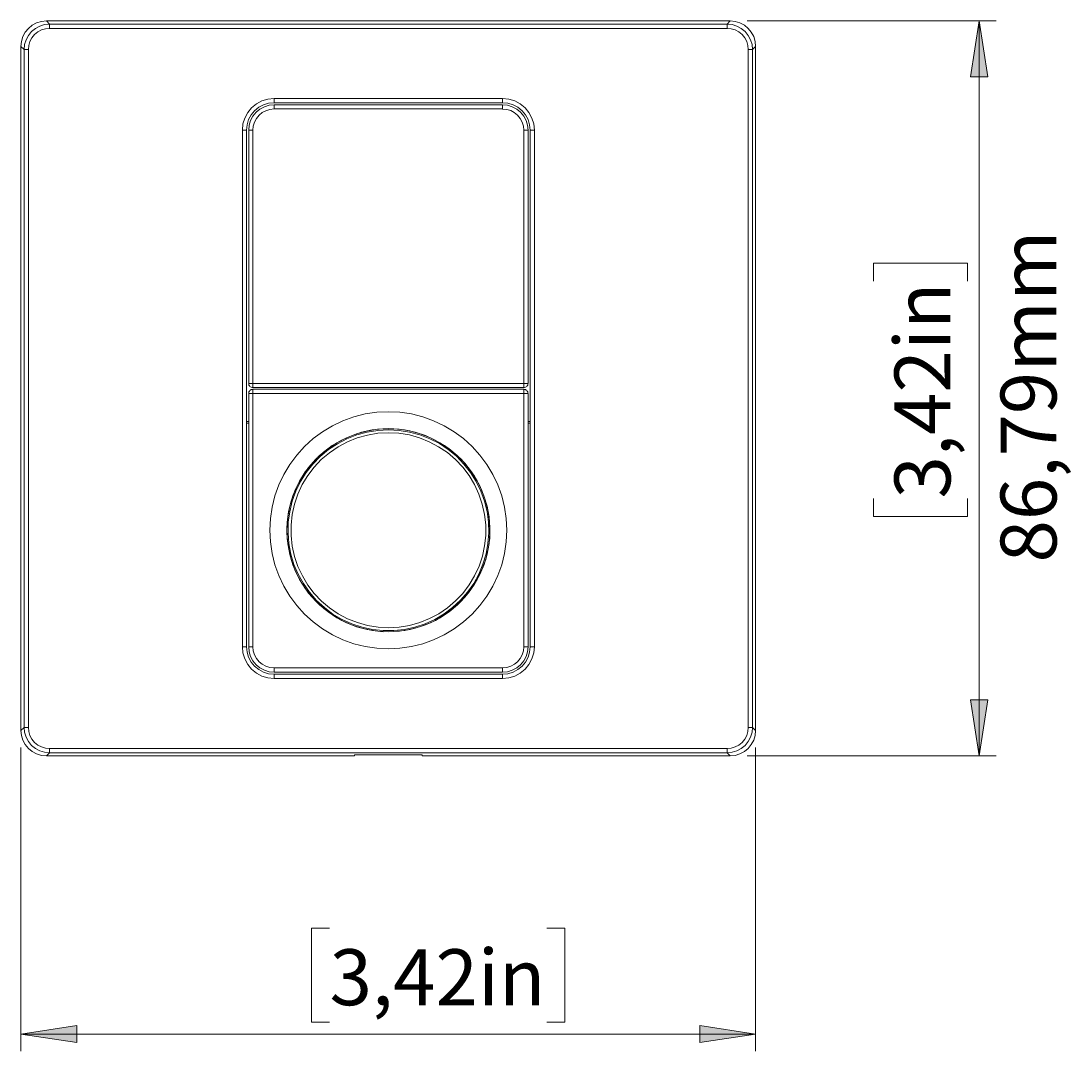
# Model space of a CAD drawing. Units: millimetres. Extents: x 0 to 594, y 0 to 420.
# Drawn here: x 187 to 311, y 118 to 239 of the extents above; entities that cross this region are included whole.
import ezdxf

# ---------------------------------------------------------------- set-up
doc = ezdxf.new("R2010")
doc.units = ezdxf.units.MM
doc.header["$MEASUREMENT"] = 0
doc.layers.add('Layer 1', color=7, linetype='Continuous', lineweight=0)

msp = doc.modelspace()

# ---------------------------------------------------------------- hatches: boundary and pattern name
at = {"layer": 'Layer 1', "true_color": 0x231f20, "transparency": 33554687}
h = msp.add_hatch(color=250, dxfattribs=at)
h.dxf.hatch_style = 2
edge = h.paths.add_edge_path()
edge.add_spline(control_points=[(287.21, 183), (287.21, 183), (287.21, 180.87), (287.21, 180.87)], knot_values=[0, 0, 0, 0, 1, 1, 1, 1], degree=3, periodic=0)
edge.add_line((287.21, 180.87), (287.21, 183))
edge = h.paths.add_edge_path()
edge.add_spline(control_points=[(287.21, 180.87), (287.21, 180.87), (298.32, 180.87), (298.32, 180.87)], knot_values=[0, 0, 0, 0, 1, 1, 1, 1], degree=3, periodic=0)
edge.add_line((298.32, 180.87), (287.21, 180.87))
edge = h.paths.add_edge_path()
edge.add_spline(control_points=[(298.32, 180.87), (298.32, 180.87), (298.32, 183), (298.32, 183)], knot_values=[0, 0, 0, 0, 1, 1, 1, 1], degree=3, periodic=0)
edge.add_line((298.32, 183), (298.32, 180.87))
edge = h.paths.add_edge_path()
edge.add_spline(control_points=[(287.21, 208.66), (287.21, 208.66), (287.21, 210.79), (287.21, 210.79)], knot_values=[0, 0, 0, 0, 1, 1, 1, 1], degree=3, periodic=0)
edge.add_line((287.21, 210.79), (287.21, 208.66))
edge = h.paths.add_edge_path()
edge.add_spline(control_points=[(287.21, 210.79), (287.21, 210.79), (298.32, 210.79), (298.32, 210.79)], knot_values=[0, 0, 0, 0, 1, 1, 1, 1], degree=3, periodic=0)
edge.add_line((298.32, 210.79), (287.21, 210.79))
edge = h.paths.add_edge_path()
edge.add_spline(control_points=[(298.32, 210.79), (298.32, 210.79), (298.32, 208.66), (298.32, 208.66)], knot_values=[0, 0, 0, 0, 1, 1, 1, 1], degree=3, periodic=0)
edge.add_line((298.32, 208.66), (298.32, 210.79))
edge = h.paths.add_edge_path()
edge.add_spline(control_points=[(272.29, 152.6), (272.29, 152.6), (301.7, 152.6), (301.7, 152.6)], knot_values=[0, 0, 0, 0, 1, 1, 1, 1], degree=3, periodic=0)
edge.add_line((301.7, 152.6), (272.29, 152.6))
edge = h.paths.add_edge_path()
edge.add_spline(control_points=[(272.29, 239.39), (272.29, 239.39), (301.7, 239.39), (301.7, 239.39)], knot_values=[0, 0, 0, 0, 1, 1, 1, 1], degree=3, periodic=0)
edge.add_line((301.7, 239.39), (272.29, 239.39))
edge = h.paths.add_edge_path()
edge.add_spline(control_points=[(299.71, 152.6), (299.71, 152.6), (299.71, 239.39), (299.71, 239.39)], knot_values=[0, 0, 0, 0, 1, 1, 1, 1], degree=3, periodic=0)
edge.add_line((299.71, 239.39), (299.71, 152.6))
h = msp.add_hatch(color=250, dxfattribs=at)
h.dxf.hatch_style = 2
edge = h.paths.add_edge_path()
edge.add_spline(control_points=[(299.7, 239.39), (299.7, 239.39), (300.72, 232.78), (300.72, 232.78), (300.72, 232.78), (298.69, 232.78), (298.69, 232.78), (298.69, 232.78), (299.7, 239.39), (299.7, 239.39)], knot_values=[0, 0, 0, 0, 1, 1, 1, 2, 2, 2, 3, 3, 3, 3], degree=3, periodic=0)
edge = h.paths.add_edge_path()
edge.add_spline(control_points=[(299.7, 152.6), (299.7, 152.6), (298.69, 159.21), (298.69, 159.21), (298.69, 159.21), (300.72, 159.21), (300.72, 159.21), (300.72, 159.21), (299.7, 152.6), (299.7, 152.6)], knot_values=[0, 0, 0, 0, 1, 1, 1, 2, 2, 2, 3, 3, 3, 3], degree=3, periodic=0)
edge.add_line((299.7, 152.6), (299.7, 152.6))
h = msp.add_hatch(color=250, dxfattribs=at)
h.dxf.hatch_style = 2
edge = h.paths.add_edge_path()
edge.add_spline(control_points=[(299.7, 152.6), (299.7, 152.6), (298.69, 159.21), (298.69, 159.21), (298.69, 159.21), (300.72, 159.21), (300.72, 159.21)], knot_values=[0, 0, 0, 0, 1, 1, 1, 2, 2, 2, 2], degree=3, periodic=0)
edge.add_line((300.72, 159.21), (299.7, 152.6))
edge = h.paths.add_edge_path()
edge.add_spline(control_points=[(299.7, 239.39), (299.7, 239.39), (300.72, 232.78), (300.72, 232.78), (300.72, 232.78), (298.69, 232.78), (298.69, 232.78)], knot_values=[0, 0, 0, 0, 1, 1, 1, 2, 2, 2, 2], degree=3, periodic=0)
edge.add_line((298.69, 232.78), (299.7, 239.39))
h = msp.add_hatch(color=250, dxfattribs=at)
h.dxf.hatch_style = 2
edge = h.paths.add_edge_path()
edge.add_spline(control_points=[(222.96, 132.25), (222.96, 132.25), (220.82, 132.25), (220.82, 132.25)], knot_values=[0, 0, 0, 0, 1, 1, 1, 1], degree=3, periodic=0)
edge.add_line((220.82, 132.25), (222.96, 132.25))
edge = h.paths.add_edge_path()
edge.add_spline(control_points=[(220.82, 132.25), (220.82, 132.25), (220.82, 121.14), (220.82, 121.14)], knot_values=[0, 0, 0, 0, 1, 1, 1, 1], degree=3, periodic=0)
edge.add_line((220.82, 121.14), (220.82, 132.25))
edge = h.paths.add_edge_path()
edge.add_spline(control_points=[(220.82, 121.14), (220.82, 121.14), (222.96, 121.14), (222.96, 121.14)], knot_values=[0, 0, 0, 0, 1, 1, 1, 1], degree=3, periodic=0)
edge.add_line((222.96, 121.14), (220.82, 121.14))
edge = h.paths.add_edge_path()
edge.add_spline(control_points=[(248.61, 132.25), (248.61, 132.25), (250.75, 132.25), (250.75, 132.25)], knot_values=[0, 0, 0, 0, 1, 1, 1, 1], degree=3, periodic=0)
edge.add_line((250.75, 132.25), (248.61, 132.25))
edge = h.paths.add_edge_path()
edge.add_spline(control_points=[(250.75, 132.25), (250.75, 132.25), (250.75, 121.14), (250.75, 121.14)], knot_values=[0, 0, 0, 0, 1, 1, 1, 1], degree=3, periodic=0)
edge.add_line((250.75, 121.14), (250.75, 132.25))
edge = h.paths.add_edge_path()
edge.add_spline(control_points=[(250.75, 121.14), (250.75, 121.14), (248.61, 121.14), (248.61, 121.14)], knot_values=[0, 0, 0, 0, 1, 1, 1, 1], degree=3, periodic=0)
edge.add_line((248.61, 121.14), (250.75, 121.14))
edge = h.paths.add_edge_path()
edge.add_spline(control_points=[(273.29, 153.6), (273.29, 153.6), (273.29, 117.75), (273.29, 117.75)], knot_values=[0, 0, 0, 0, 1, 1, 1, 1], degree=3, periodic=0)
edge.add_line((273.29, 117.75), (273.29, 153.6))
edge = h.paths.add_edge_path()
edge.add_spline(control_points=[(186.5, 153.6), (186.5, 153.6), (186.5, 117.75), (186.5, 117.75)], knot_values=[0, 0, 0, 0, 1, 1, 1, 1], degree=3, periodic=0)
edge.add_line((186.5, 117.75), (186.5, 153.6))
edge = h.paths.add_edge_path()
edge.add_spline(control_points=[(273.29, 119.75), (273.29, 119.75), (186.5, 119.75), (186.5, 119.75)], knot_values=[0, 0, 0, 0, 1, 1, 1, 1], degree=3, periodic=0)
edge.add_line((186.5, 119.75), (273.29, 119.75))
h = msp.add_hatch(color=250, dxfattribs=at)
h.dxf.hatch_style = 2
edge = h.paths.add_edge_path()
edge.add_spline(control_points=[(186.5, 119.75), (186.5, 119.75), (193.11, 120.77), (193.11, 120.77), (193.11, 120.77), (193.11, 118.74), (193.11, 118.74), (193.11, 118.74), (186.5, 119.75), (186.5, 119.75)], knot_values=[0, 0, 0, 0, 1, 1, 1, 2, 2, 2, 3, 3, 3, 3], degree=3, periodic=0)
edge = h.paths.add_edge_path()
edge.add_spline(control_points=[(273.29, 119.75), (273.29, 119.75), (266.68, 118.74), (266.68, 118.74), (266.68, 118.74), (266.68, 120.77), (266.68, 120.77), (266.68, 120.77), (273.29, 119.75), (273.29, 119.75)], knot_values=[0, 0, 0, 0, 1, 1, 1, 2, 2, 2, 3, 3, 3, 3], degree=3, periodic=0)
edge.add_line((273.29, 119.75), (273.29, 119.75))
h = msp.add_hatch(color=250, dxfattribs=at)
h.dxf.hatch_style = 2
edge = h.paths.add_edge_path()
edge.add_spline(control_points=[(273.29, 119.75), (273.29, 119.75), (266.68, 118.74), (266.68, 118.74), (266.68, 118.74), (266.68, 120.77), (266.68, 120.77)], knot_values=[0, 0, 0, 0, 1, 1, 1, 2, 2, 2, 2], degree=3, periodic=0)
edge.add_line((266.68, 120.77), (273.29, 119.75))
edge = h.paths.add_edge_path()
edge.add_spline(control_points=[(186.5, 119.75), (186.5, 119.75), (193.11, 120.77), (193.11, 120.77), (193.11, 120.77), (193.11, 118.74), (193.11, 118.74)], knot_values=[0, 0, 0, 0, 1, 1, 1, 2, 2, 2, 2], degree=3, periodic=0)
edge.add_line((193.11, 118.74), (186.5, 119.75))

# ---------------------------------------------------------------- linework, layer by layer
at = {"layer": 'Layer 1', "color": 250, "lineweight": 18, "true_color": 0x231f20}
for p, q in [((189.5, 239.39), (189.87, 239.02)), ((189.87, 239.02), (269.92, 239.02)), ((269.92, 238.52), (189.87, 238.52)), ((269.92, 239.02), (270.29, 239.39)), ((186.87, 236.02), (186.5, 236.39)), ((186.87, 155.97), (186.87, 236.02)), ((187.37, 236.02), (187.37, 155.97)), ((272.42, 155.97), (272.42, 236.02)), ((273.29, 236.39), (272.92, 236.02)), ((272.92, 236.02), (272.92, 155.97)), ((216.4, 230.25), (243.4, 230.25)), ((243.4, 229), (216.4, 229)), ((212.65, 165.5), (212.65, 226.5)), ((213.9, 226.5), (213.9, 196.6)), ((245.9, 196.6), (245.9, 226.5)), ((247.15, 226.5), (247.15, 165.49)), ((213.9, 196.6), (245.9, 196.6)), ((245.9, 195.4), (213.9, 195.4)), ((213.9, 195.4), (213.9, 165.5)), ((245.9, 165.5), (245.9, 195.4)), ((216.4, 163), (243.4, 163)), ((243.4, 161.75), (216.4, 161.75)), ((186.5, 155.6), (186.87, 155.97)), ((272.92, 155.97), (273.29, 155.6)), ((189.87, 152.97), (189.5, 152.6)), ((189.87, 153.47), (269.92, 153.47)), ((269.92, 152.97), (189.87, 152.97)), ((270.29, 152.6), (269.92, 152.97))]:
    msp.add_line(p, q, dxfattribs=at)
for points in [[(186.87, 236.02), (186.93, 236.6), (187.1, 237.17), (187.38, 237.68), (187.75, 238.14), (188.21, 238.51), (188.72, 238.79), (189.29, 238.96), (189.87, 239.02)], [(189.87, 238.52), (189.38, 238.47), (188.92, 238.33), (188.48, 238.1), (188.11, 237.79), (187.79, 237.41), (187.56, 236.97), (187.42, 236.51), (187.37, 236.02)], [(189.87, 239.02), (189.87, 239), (189.87, 238.97), (189.87, 238.92), (189.87, 238.86), (189.87, 238.79), (189.87, 238.7), (189.87, 238.61), (189.87, 238.52)], [(269.92, 239.02), (269.92, 239), (269.92, 238.97), (269.92, 238.92), (269.92, 238.86), (269.92, 238.79), (269.92, 238.7), (269.92, 238.61), (269.92, 238.52)], [(269.92, 239.02), (270.5, 238.96), (271.07, 238.79), (271.58, 238.51), (272.04, 238.14), (272.41, 237.68), (272.69, 237.17), (272.86, 236.6), (272.92, 236.02)], [(272.42, 236.02), (272.37, 236.51), (272.23, 236.97), (272, 237.41), (271.69, 237.79), (271.31, 238.1), (270.88, 238.33), (270.41, 238.47), (269.92, 238.52)], [(186.87, 236.02), (186.89, 236.02), (186.92, 236.02), (186.97, 236.02), (187.03, 236.02), (187.1, 236.02), (187.19, 236.02), (187.28, 236.02), (187.37, 236.02)], [(272.42, 236.02), (272.51, 236.02), (272.6, 236.02), (272.69, 236.02), (272.76, 236.02), (272.82, 236.02), (272.87, 236.02), (272.9, 236.02), (272.92, 236.02)], [(212.65, 226.5), (212.72, 227.23), (212.93, 227.93), (213.28, 228.58), (213.74, 229.15), (214.31, 229.61), (214.96, 229.96), (215.66, 230.17), (216.4, 230.25)], [(216.4, 229.75), (216.4, 229.76), (216.4, 229.78), (216.4, 229.83), (216.4, 229.89), (216.4, 229.97), (216.4, 230.05), (216.4, 230.15), (216.4, 230.25)], [(216.4, 229), (216.4, 229.09), (216.4, 229.19), (216.4, 229.27), (216.4, 229.35), (216.4, 229.41), (216.4, 229.46), (216.4, 229.49), (216.4, 229.5)], [(243.4, 229.75), (243.4, 229.76), (243.4, 229.78), (243.4, 229.83), (243.4, 229.89), (243.4, 229.97), (243.4, 230.05), (243.4, 230.15), (243.4, 230.25)], [(243.4, 230.25), (244.13, 230.17), (244.83, 229.96), (245.48, 229.61), (246.05, 229.15), (246.51, 228.58), (246.86, 227.93), (247.07, 227.23), (247.15, 226.5)], [(243.4, 229), (243.4, 229.09), (243.4, 229.19), (243.4, 229.27), (243.4, 229.35), (243.4, 229.41), (243.4, 229.46), (243.4, 229.49), (243.4, 229.5)], [(216.4, 229), (215.91, 228.95), (215.44, 228.8), (215.01, 228.57), (214.63, 228.26), (214.32, 227.88), (214.09, 227.45), (213.94, 226.98), (213.9, 226.5)], [(245.9, 226.5), (245.85, 226.98), (245.71, 227.45), (245.47, 227.88), (245.16, 228.26), (244.78, 228.57), (244.35, 228.81), (243.88, 228.95), (243.4, 228.99)], [(212.65, 226.5), (212.74, 226.5), (212.84, 226.5), (212.92, 226.5), (213, 226.5), (213.06, 226.5), (213.11, 226.5), (213.14, 226.5), (213.15, 226.5)], [(213.4, 226.5), (213.41, 226.5), (213.43, 226.5), (213.48, 226.5), (213.54, 226.5), (213.62, 226.5), (213.7, 226.5), (213.8, 226.5), (213.9, 226.5)], [(245.9, 226.5), (245.99, 226.5), (246.09, 226.5), (246.17, 226.5), (246.25, 226.5), (246.31, 226.5), (246.36, 226.5), (246.39, 226.5), (246.4, 226.5)], [(246.65, 226.5), (246.66, 226.5), (246.68, 226.5), (246.73, 226.5), (246.79, 226.5), (246.87, 226.5), (246.95, 226.5), (247.05, 226.5), (247.15, 226.5)], [(213.4, 196.6), (213.41, 196.6), (213.43, 196.6), (213.48, 196.6), (213.54, 196.6), (213.62, 196.6), (213.7, 196.6), (213.8, 196.6), (213.9, 196.6)], [(213.9, 196.1), (213.9, 196.11), (213.9, 196.13), (213.9, 196.18), (213.9, 196.24), (213.9, 196.32), (213.9, 196.4), (213.9, 196.5), (213.9, 196.6)], [(245.9, 196.6), (245.99, 196.6), (246.09, 196.6), (246.17, 196.6), (246.25, 196.6), (246.31, 196.6), (246.36, 196.6), (246.39, 196.6), (246.4, 196.6)], [(245.9, 196.1), (245.9, 196.11), (245.9, 196.13), (245.9, 196.18), (245.9, 196.24), (245.9, 196.32), (245.9, 196.4), (245.9, 196.5), (245.9, 196.6)], [(213.4, 195.4), (213.41, 195.4), (213.43, 195.4), (213.48, 195.4), (213.54, 195.4), (213.62, 195.4), (213.7, 195.4), (213.8, 195.4), (213.9, 195.4)], [(213.9, 195.4), (213.9, 195.49), (213.9, 195.59), (213.9, 195.67), (213.9, 195.75), (213.9, 195.81), (213.9, 195.86), (213.9, 195.89), (213.9, 195.9)], [(245.9, 195.4), (245.9, 195.49), (245.9, 195.59), (245.9, 195.67), (245.9, 195.75), (245.9, 195.81), (245.9, 195.86), (245.9, 195.89), (245.9, 195.9)], [(245.9, 195.4), (245.99, 195.4), (246.09, 195.4), (246.17, 195.4), (246.25, 195.4), (246.31, 195.4), (246.36, 195.4), (246.39, 195.4), (246.4, 195.4)], [(229.9, 191.25), (228.62, 191.18), (227.36, 190.97), (226.13, 190.63), (224.94, 190.17), (223.81, 189.58), (222.75, 188.87), (221.77, 188.06), (220.88, 187.14), (220.09, 186.14), (219.41, 185.05), (218.86, 183.91), (218.42, 182.7), (218.12, 181.46), (217.95, 180.2), (217.92, 178.92), (218.02, 177.65), (218.26, 176.4), (218.63, 175.17), (219.13, 174), (219.75, 172.88), (220.48, 171.84), (221.32, 170.88), (222.26, 170.01), (223.29, 169.25), (224.39, 168.6), (225.55, 168.08), (226.76, 167.68), (228.01, 167.41), (229.28, 167.27), (230.56, 167.28), (231.83, 167.41), (233.08, 167.68), (234.29, 168.09), (235.45, 168.61), (236.55, 169.26), (237.57, 170.03), (238.51, 170.89), (239.35, 171.85), (240.08, 172.9), (240.7, 174.02), (241.2, 175.19), (241.56, 176.42), (241.8, 177.67), (241.9, 178.94), (241.86, 180.22), (241.69, 181.48), (241.39, 182.72), (240.96, 183.93), (240.4, 185.07), (239.72, 186.15), (238.93, 187.16), (238.04, 188.07), (237.05, 188.89), (235.99, 189.59), (234.86, 190.18), (233.67, 190.64), (232.44, 190.98), (231.17, 191.18), (229.9, 191.25)], [(229.9, 191.12), (231.16, 191.05), (232.41, 190.85), (233.63, 190.52), (234.8, 190.06), (235.93, 189.48), (236.98, 188.78), (237.95, 187.98), (238.83, 187.07), (239.61, 186.08), (240.29, 185.01), (240.84, 183.88), (241.27, 182.69), (241.57, 181.46), (241.74, 180.21), (241.77, 178.95), (241.67, 177.69), (241.44, 176.45), (241.08, 175.24), (240.59, 174.07), (239.98, 172.97), (239.25, 171.93), (238.42, 170.98), (237.49, 170.12), (236.48, 169.37), (235.39, 168.73), (234.24, 168.2), (233.04, 167.81), (231.81, 167.54), (230.55, 167.4), (229.29, 167.4), (228.03, 167.53), (226.8, 167.8), (225.6, 168.2), (224.45, 168.72), (223.36, 169.36), (222.34, 170.11), (221.42, 170.97), (220.58, 171.92), (219.86, 172.95), (219.24, 174.05), (218.75, 175.22), (218.39, 176.43), (218.15, 177.67), (218.05, 178.93), (218.08, 180.19), (218.25, 181.44), (218.55, 182.67), (218.97, 183.86), (219.52, 184.99), (220.19, 186.06), (220.97, 187.06), (221.85, 187.96), (222.83, 188.77), (223.88, 189.47), (225, 190.05), (226.17, 190.51), (227.39, 190.85), (228.64, 191.05), (229.9, 191.12)], [(229.9, 190.77), (228.66, 190.7), (227.43, 190.49), (226.22, 190.16), (225.07, 189.7), (223.97, 189.11), (222.93, 188.41), (221.98, 187.6), (221.13, 186.7), (220.37, 185.71), (219.73, 184.64), (219.21, 183.5), (218.81, 182.32), (218.55, 181.1), (218.41, 179.87), (218.41, 178.62), (218.55, 177.38), (218.82, 176.16), (219.22, 174.98), (219.74, 173.85), (220.39, 172.78), (221.14, 171.79), (222, 170.89), (222.95, 170.08), (223.98, 169.38), (225.08, 168.8), (226.24, 168.34), (227.44, 168), (228.68, 167.8), (229.92, 167.74), (231.17, 167.81), (232.39, 168.01), (233.6, 168.34), (234.75, 168.81), (235.86, 169.39), (236.89, 170.09), (237.84, 170.9), (238.69, 171.8), (239.45, 172.8), (240.09, 173.87), (240.61, 175), (241.01, 176.18), (241.27, 177.4), (241.41, 178.64), (241.41, 179.88), (241.27, 181.12), (241, 182.34), (240.6, 183.52), (240.08, 184.65), (239.44, 185.72), (238.68, 186.71), (237.82, 187.62), (236.87, 188.42), (235.84, 189.12), (234.74, 189.71), (233.58, 190.17), (232.38, 190.5), (231.15, 190.7), (229.9, 190.77)], [(216.4, 161.75), (215.66, 161.82), (214.96, 162.03), (214.31, 162.38), (213.74, 162.84), (213.28, 163.41), (212.93, 164.06), (212.72, 164.76), (212.65, 165.5)], [(212.65, 165.5), (212.74, 165.5), (212.84, 165.5), (212.92, 165.5), (213, 165.5), (213.06, 165.5), (213.11, 165.5), (213.14, 165.5), (213.15, 165.5)], [(213.4, 165.5), (213.41, 165.5), (213.43, 165.5), (213.48, 165.5), (213.54, 165.5), (213.62, 165.5), (213.7, 165.5), (213.8, 165.5), (213.9, 165.5)], [(213.9, 165.5), (213.94, 165.01), (214.09, 164.54), (214.32, 164.11), (214.63, 163.73), (215.01, 163.42), (215.44, 163.19), (215.91, 163.04), (216.4, 163)], [(247.15, 165.5), (247.07, 164.76), (246.86, 164.06), (246.51, 163.41), (246.05, 162.84), (245.48, 162.38), (244.83, 162.03), (244.13, 161.82), (243.4, 161.75)], [(243.4, 163), (243.88, 163.04), (244.35, 163.19), (244.79, 163.42), (245.16, 163.73), (245.47, 164.11), (245.71, 164.54), (245.85, 165.01), (245.9, 165.49)], [(245.9, 165.5), (245.99, 165.5), (246.09, 165.5), (246.17, 165.5), (246.25, 165.5), (246.31, 165.5), (246.36, 165.5), (246.39, 165.5), (246.4, 165.5)], [(246.65, 165.5), (246.66, 165.5), (246.68, 165.5), (246.73, 165.5), (246.79, 165.5), (246.87, 165.5), (246.95, 165.5), (247.05, 165.5), (247.15, 165.5)], [(216.4, 162.5), (216.4, 162.51), (216.4, 162.53), (216.4, 162.58), (216.4, 162.64), (216.4, 162.72), (216.4, 162.8), (216.4, 162.9), (216.4, 163)], [(243.4, 162.5), (243.4, 162.51), (243.4, 162.53), (243.4, 162.58), (243.4, 162.64), (243.4, 162.72), (243.4, 162.8), (243.4, 162.9), (243.4, 163)], [(216.4, 161.75), (216.4, 161.84), (216.4, 161.94), (216.4, 162.02), (216.4, 162.1), (216.4, 162.16), (216.4, 162.21), (216.4, 162.24), (216.4, 162.25)], [(243.4, 161.75), (243.4, 161.84), (243.4, 161.94), (243.4, 162.02), (243.4, 162.1), (243.4, 162.16), (243.4, 162.21), (243.4, 162.24), (243.4, 162.25)], [(186.87, 155.97), (186.89, 155.97), (186.92, 155.97), (186.97, 155.97), (187.03, 155.97), (187.1, 155.97), (187.19, 155.97), (187.28, 155.97), (187.37, 155.97)], [(189.87, 152.97), (189.29, 153.03), (188.72, 153.2), (188.21, 153.48), (187.75, 153.85), (187.38, 154.31), (187.1, 154.82), (186.93, 155.39), (186.87, 155.97)], [(187.37, 155.97), (187.42, 155.48), (187.56, 155.02), (187.79, 154.58), (188.11, 154.2), (188.48, 153.89), (188.92, 153.66), (189.38, 153.52), (189.87, 153.47)], [(269.92, 153.47), (270.41, 153.52), (270.88, 153.66), (271.31, 153.89), (271.69, 154.2), (272, 154.58), (272.23, 155.02), (272.37, 155.48), (272.42, 155.97)], [(272.92, 155.97), (272.86, 155.39), (272.69, 154.82), (272.41, 154.31), (272.04, 153.85), (271.58, 153.48), (271.07, 153.2), (270.5, 153.03), (269.92, 152.97)], [(272.42, 155.97), (272.51, 155.97), (272.6, 155.97), (272.69, 155.97), (272.76, 155.97), (272.82, 155.97), (272.87, 155.97), (272.9, 155.97), (272.92, 155.97)], [(189.87, 153.47), (189.87, 153.38), (189.87, 153.29), (189.87, 153.2), (189.87, 153.13), (189.87, 153.07), (189.87, 153.02), (189.87, 152.99), (189.87, 152.97)], [(269.92, 153.47), (269.92, 153.38), (269.92, 153.29), (269.92, 153.2), (269.92, 153.13), (269.92, 153.07), (269.92, 153.02), (269.92, 152.99), (269.92, 152.97)]]:
    msp.add_lwpolyline(points, dxfattribs=at)
for points, knots in [([(186.5, 236.39), (186.5, 236.39), (186.56, 236.98), (186.56, 236.98), (186.56, 236.98), (186.73, 237.54), (186.73, 237.54), (186.73, 237.54), (187.01, 238.06), (187.01, 238.06), (187.01, 238.06), (187.38, 238.51), (187.38, 238.51), (187.38, 238.51), (187.83, 238.88), (187.83, 238.88), (187.83, 238.88), (188.35, 239.16), (188.35, 239.16), (188.35, 239.16), (188.92, 239.33), (188.92, 239.33), (188.92, 239.33), (189.5, 239.39), (189.5, 239.39)], [0, 0, 0, 0, 1, 1, 1, 2, 2, 2, 3, 3, 3, 4, 4, 4, 5, 5, 5, 6, 6, 6, 7, 7, 7, 8, 8, 8, 8]), ([(270.29, 239.39), (270.29, 239.39), (270.88, 239.33), (270.88, 239.33), (270.88, 239.33), (271.44, 239.16), (271.44, 239.16), (271.44, 239.16), (271.96, 238.88), (271.96, 238.88), (271.96, 238.88), (272.41, 238.51), (272.41, 238.51), (272.41, 238.51), (272.78, 238.06), (272.78, 238.06), (272.78, 238.06), (273.06, 237.54), (273.06, 237.54), (273.06, 237.54), (273.23, 236.98), (273.23, 236.98), (273.23, 236.98), (273.29, 236.39), (273.29, 236.39)], [0, 0, 0, 0, 1, 1, 1, 2, 2, 2, 3, 3, 3, 4, 4, 4, 5, 5, 5, 6, 6, 6, 7, 7, 7, 8, 8, 8, 8]), ([(216.4, 229.74), (216.4, 229.74), (215.76, 229.68), (215.76, 229.68), (215.76, 229.68), (215.15, 229.5), (215.15, 229.5), (215.15, 229.5), (214.59, 229.2), (214.59, 229.2), (214.59, 229.2), (214.1, 228.79), (214.1, 228.79), (214.1, 228.79), (213.69, 228.3), (213.69, 228.3), (213.69, 228.3), (213.39, 227.74), (213.39, 227.74), (213.39, 227.74), (213.21, 227.13), (213.21, 227.13), (213.21, 227.13), (213.15, 226.5), (213.15, 226.5)], [0, 0, 0, 0, 1, 1, 1, 2, 2, 2, 3, 3, 3, 4, 4, 4, 5, 5, 5, 6, 6, 6, 7, 7, 7, 8, 8, 8, 8]), ([(213.4, 226.5), (213.4, 226.5), (213.45, 227.08), (213.45, 227.08), (213.45, 227.08), (213.62, 227.64), (213.62, 227.64), (213.62, 227.64), (213.9, 228.16), (213.9, 228.16), (213.9, 228.16), (214.27, 228.62), (214.27, 228.62), (214.27, 228.62), (214.73, 228.99), (214.73, 228.99), (214.73, 228.99), (215.25, 229.27), (215.25, 229.27), (215.25, 229.27), (215.81, 229.44), (215.81, 229.44), (215.81, 229.44), (216.4, 229.5), (216.4, 229.5)], [0, 0, 0, 0, 1, 1, 1, 2, 2, 2, 3, 3, 3, 4, 4, 4, 5, 5, 5, 6, 6, 6, 7, 7, 7, 8, 8, 8, 8]), ([(246.65, 226.5), (246.65, 226.5), (246.58, 227.13), (246.58, 227.13), (246.58, 227.13), (246.4, 227.74), (246.4, 227.74), (246.4, 227.74), (246.1, 228.3), (246.1, 228.3), (246.1, 228.3), (245.69, 228.79), (245.69, 228.79), (245.69, 228.79), (245.2, 229.2), (245.2, 229.2), (245.2, 229.2), (244.64, 229.5), (244.64, 229.5), (244.64, 229.5), (244.03, 229.68), (244.03, 229.68), (244.03, 229.68), (243.4, 229.74), (243.4, 229.74)], [0, 0, 0, 0, 1, 1, 1, 2, 2, 2, 3, 3, 3, 4, 4, 4, 5, 5, 5, 6, 6, 6, 7, 7, 7, 8, 8, 8, 8]), ([(243.4, 229.5), (243.4, 229.5), (243.98, 229.44), (243.98, 229.44), (243.98, 229.44), (244.54, 229.27), (244.54, 229.27), (244.54, 229.27), (245.06, 228.99), (245.06, 228.99), (245.06, 228.99), (245.52, 228.62), (245.52, 228.62), (245.52, 228.62), (245.89, 228.16), (245.89, 228.16), (245.89, 228.16), (246.17, 227.64), (246.17, 227.64), (246.17, 227.64), (246.34, 227.08), (246.34, 227.08), (246.34, 227.08), (246.4, 226.5), (246.4, 226.5)], [0, 0, 0, 0, 1, 1, 1, 2, 2, 2, 3, 3, 3, 4, 4, 4, 5, 5, 5, 6, 6, 6, 7, 7, 7, 8, 8, 8, 8]), ([(213.9, 196.09), (213.9, 196.09), (213.8, 196.1), (213.8, 196.1), (213.8, 196.1), (213.7, 196.13), (213.7, 196.13), (213.7, 196.13), (213.62, 196.18), (213.62, 196.18), (213.62, 196.18), (213.54, 196.24), (213.54, 196.24), (213.54, 196.24), (213.48, 196.32), (213.48, 196.32), (213.48, 196.32), (213.43, 196.4), (213.43, 196.4), (213.43, 196.4), (213.41, 196.5), (213.41, 196.5), (213.41, 196.5), (213.4, 196.6), (213.4, 196.6)], [0, 0, 0, 0, 1, 1, 1, 2, 2, 2, 3, 3, 3, 4, 4, 4, 5, 5, 5, 6, 6, 6, 7, 7, 7, 8, 8, 8, 8]), ([(246.4, 196.6), (246.4, 196.6), (246.39, 196.5), (246.39, 196.5), (246.39, 196.5), (246.36, 196.4), (246.36, 196.4), (246.36, 196.4), (246.31, 196.32), (246.31, 196.32), (246.31, 196.32), (246.25, 196.24), (246.25, 196.24), (246.25, 196.24), (246.17, 196.18), (246.17, 196.18), (246.17, 196.18), (246.09, 196.13), (246.09, 196.13), (246.09, 196.13), (245.99, 196.1), (245.99, 196.1), (245.99, 196.1), (245.9, 196.09), (245.9, 196.09)], [0, 0, 0, 0, 1, 1, 1, 2, 2, 2, 3, 3, 3, 4, 4, 4, 5, 5, 5, 6, 6, 6, 7, 7, 7, 8, 8, 8, 8]), ([(213.4, 195.39), (213.4, 195.39), (213.41, 195.49), (213.41, 195.49), (213.41, 195.49), (213.43, 195.59), (213.43, 195.59), (213.43, 195.59), (213.48, 195.67), (213.48, 195.67), (213.48, 195.67), (213.54, 195.75), (213.54, 195.75), (213.54, 195.75), (213.62, 195.81), (213.62, 195.81), (213.62, 195.81), (213.7, 195.86), (213.7, 195.86), (213.7, 195.86), (213.8, 195.89), (213.8, 195.89), (213.8, 195.89), (213.9, 195.9), (213.9, 195.9)], [0, 0, 0, 0, 1, 1, 1, 2, 2, 2, 3, 3, 3, 4, 4, 4, 5, 5, 5, 6, 6, 6, 7, 7, 7, 8, 8, 8, 8]), ([(245.9, 195.9), (245.9, 195.9), (245.99, 195.89), (245.99, 195.89), (245.99, 195.89), (246.09, 195.86), (246.09, 195.86), (246.09, 195.86), (246.17, 195.81), (246.17, 195.81), (246.17, 195.81), (246.25, 195.75), (246.25, 195.75), (246.25, 195.75), (246.31, 195.67), (246.31, 195.67), (246.31, 195.67), (246.36, 195.59), (246.36, 195.59), (246.36, 195.59), (246.39, 195.49), (246.39, 195.49), (246.39, 195.49), (246.4, 195.39), (246.4, 195.39)], [0, 0, 0, 0, 1, 1, 1, 2, 2, 2, 3, 3, 3, 4, 4, 4, 5, 5, 5, 6, 6, 6, 7, 7, 7, 8, 8, 8, 8]), ([(243.9, 179.25), (243.9, 179.25), (243.83, 177.87), (243.83, 177.87), (243.83, 177.87), (243.63, 176.51), (243.63, 176.51), (243.63, 176.51), (243.29, 175.18), (243.29, 175.18), (243.29, 175.18), (242.83, 173.89), (242.83, 173.89), (242.83, 173.89), (242.24, 172.65), (242.24, 172.65), (242.24, 172.65), (241.54, 171.47), (241.54, 171.47), (241.54, 171.47), (240.72, 170.36), (240.72, 170.36), (240.72, 170.36), (239.8, 169.35), (239.8, 169.35), (239.8, 169.35), (238.78, 168.42), (238.78, 168.42), (238.78, 168.42), (237.67, 167.6), (237.67, 167.6), (237.67, 167.6), (236.5, 166.9), (236.5, 166.9), (236.5, 166.9), (235.25, 166.31), (235.25, 166.31), (235.25, 166.31), (233.96, 165.85), (233.96, 165.85), (233.96, 165.85), (232.63, 165.51), (232.63, 165.51), (232.63, 165.51), (231.27, 165.31), (231.27, 165.31), (231.27, 165.31), (229.9, 165.25), (229.9, 165.25), (229.9, 165.25), (228.52, 165.31), (228.52, 165.31), (228.52, 165.31), (227.16, 165.51), (227.16, 165.51), (227.16, 165.51), (225.83, 165.85), (225.83, 165.85), (225.83, 165.85), (224.54, 166.31), (224.54, 166.31), (224.54, 166.31), (223.3, 166.9), (223.3, 166.9), (223.3, 166.9), (222.12, 167.6), (222.12, 167.6), (222.12, 167.6), (221.01, 168.42), (221.01, 168.42), (221.01, 168.42), (220, 169.35), (220, 169.35), (220, 169.35), (219.07, 170.36), (219.07, 170.36), (219.07, 170.36), (218.26, 171.47), (218.26, 171.47), (218.26, 171.47), (217.55, 172.65), (217.55, 172.65), (217.55, 172.65), (216.96, 173.89), (216.96, 173.89), (216.96, 173.89), (216.5, 175.18), (216.5, 175.18), (216.5, 175.18), (216.16, 176.51), (216.16, 176.51), (216.16, 176.51), (215.96, 177.87), (215.96, 177.87), (215.96, 177.87), (215.9, 179.25), (215.9, 179.25), (215.9, 179.25), (215.96, 180.62), (215.96, 180.62), (215.96, 180.62), (216.16, 181.98), (216.16, 181.98), (216.16, 181.98), (216.5, 183.31), (216.5, 183.31), (216.5, 183.31), (216.96, 184.6), (216.96, 184.6), (216.96, 184.6), (217.55, 185.84), (217.55, 185.84), (217.55, 185.84), (218.26, 187.02), (218.26, 187.02), (218.26, 187.02), (219.07, 188.13), (219.07, 188.13), (219.07, 188.13), (220, 189.14), (220, 189.14), (220, 189.14), (221.01, 190.07), (221.01, 190.07), (221.01, 190.07), (222.12, 190.89), (222.12, 190.89), (222.12, 190.89), (223.3, 191.59), (223.3, 191.59), (223.3, 191.59), (224.54, 192.18), (224.54, 192.18), (224.54, 192.18), (225.83, 192.64), (225.83, 192.64), (225.83, 192.64), (227.16, 192.98), (227.16, 192.98), (227.16, 192.98), (228.52, 193.18), (228.52, 193.18), (228.52, 193.18), (229.9, 193.25), (229.9, 193.25), (229.9, 193.25), (231.27, 193.18), (231.27, 193.18), (231.27, 193.18), (232.63, 192.98), (232.63, 192.98), (232.63, 192.98), (233.96, 192.64), (233.96, 192.64), (233.96, 192.64), (235.25, 192.18), (235.25, 192.18), (235.25, 192.18), (236.5, 191.59), (236.5, 191.59), (236.5, 191.59), (237.67, 190.89), (237.67, 190.89), (237.67, 190.89), (238.78, 190.07), (238.78, 190.07), (238.78, 190.07), (239.8, 189.14), (239.8, 189.14), (239.8, 189.14), (240.72, 188.13), (240.72, 188.13), (240.72, 188.13), (241.54, 187.02), (241.54, 187.02), (241.54, 187.02), (242.24, 185.84), (242.24, 185.84), (242.24, 185.84), (242.83, 184.6), (242.83, 184.6), (242.83, 184.6), (243.29, 183.31), (243.29, 183.31), (243.29, 183.31), (243.63, 181.98), (243.63, 181.98), (243.63, 181.98), (243.83, 180.62), (243.83, 180.62), (243.83, 180.62), (243.9, 179.25), (243.9, 179.25)], [0, 0, 0, 0, 1, 1, 1, 2, 2, 2, 3, 3, 3, 4, 4, 4, 5, 5, 5, 6, 6, 6, 7, 7, 7, 8, 8, 8, 9, 9, 9, 10, 10, 10, 11, 11, 11, 12, 12, 12, 13, 13, 13, 14, 14, 14, 15, 15, 15, 16, 16, 16, 17, 17, 17, 18, 18, 18, 19, 19, 19, 20, 20, 20, 21, 21, 21, 22, 22, 22, 23, 23, 23, 24, 24, 24, 25, 25, 25, 26, 26, 26, 27, 27, 27, 28, 28, 28, 29, 29, 29, 30, 30, 30, 31, 31, 31, 32, 32, 32, 33, 33, 33, 34, 34, 34, 35, 35, 35, 36, 36, 36, 37, 37, 37, 38, 38, 38, 39, 39, 39, 40, 40, 40, 41, 41, 41, 42, 42, 42, 43, 43, 43, 44, 44, 44, 45, 45, 45, 46, 46, 46, 47, 47, 47, 48, 48, 48, 49, 49, 49, 50, 50, 50, 51, 51, 51, 52, 52, 52, 53, 53, 53, 54, 54, 54, 55, 55, 55, 56, 56, 56, 57, 57, 57, 58, 58, 58, 59, 59, 59, 60, 60, 60, 61, 61, 61, 62, 62, 62, 63, 63, 63, 64, 64, 64, 64]), ([(229.92, 167.26), (229.92, 167.26), (231.2, 167.33), (231.2, 167.33), (231.2, 167.33), (232.46, 167.53), (232.46, 167.53), (232.46, 167.53), (233.69, 167.87), (233.69, 167.87), (233.69, 167.87), (234.88, 168.33), (234.88, 168.33), (234.88, 168.33), (236.01, 168.92), (236.01, 168.92), (236.01, 168.92), (237.07, 169.63), (237.07, 169.63), (237.07, 169.63), (238.05, 170.45), (238.05, 170.45), (238.05, 170.45), (238.94, 171.36), (238.94, 171.36), (238.94, 171.36), (239.73, 172.37), (239.73, 172.37), (239.73, 172.37), (240.41, 173.45), (240.41, 173.45), (240.41, 173.45), (240.96, 174.6), (240.96, 174.6), (240.96, 174.6), (241.4, 175.8), (241.4, 175.8), (241.4, 175.8), (241.7, 177.04), (241.7, 177.04), (241.7, 177.04), (241.87, 178.3), (241.87, 178.3), (241.87, 178.3), (241.9, 179.58), (241.9, 179.58), (241.9, 179.58), (241.8, 180.85), (241.8, 180.85), (241.8, 180.85), (241.56, 182.11), (241.56, 182.11), (241.56, 182.11), (241.19, 183.33), (241.19, 183.33), (241.19, 183.33), (240.69, 184.51), (240.69, 184.51), (240.69, 184.51), (240.07, 185.62), (240.07, 185.62), (240.07, 185.62), (239.34, 186.67), (239.34, 186.67), (239.34, 186.67), (238.5, 187.63), (238.5, 187.63), (238.5, 187.63), (237.56, 188.49), (237.56, 188.49), (237.56, 188.49), (236.53, 189.25), (236.53, 189.25), (236.53, 189.25), (235.43, 189.9), (235.43, 189.9), (235.43, 189.9), (234.27, 190.43), (234.27, 190.43), (234.27, 190.43), (233.06, 190.83), (233.06, 190.83), (233.06, 190.83), (231.81, 191.09), (231.81, 191.09), (231.81, 191.09), (230.54, 191.23), (230.54, 191.23), (230.54, 191.23), (229.26, 191.23), (229.26, 191.23), (229.26, 191.23), (227.99, 191.09), (227.99, 191.09), (227.99, 191.09), (226.74, 190.82), (226.74, 190.82), (226.74, 190.82), (225.53, 190.42), (225.53, 190.42), (225.53, 190.42), (224.37, 189.89), (224.37, 189.89), (224.37, 189.89), (223.27, 189.24), (223.27, 189.24), (223.27, 189.24), (222.25, 188.48), (222.25, 188.48), (222.25, 188.48), (221.31, 187.61), (221.31, 187.61), (221.31, 187.61), (220.47, 186.65), (220.47, 186.65), (220.47, 186.65), (219.74, 185.6), (219.74, 185.6), (219.74, 185.6), (219.12, 184.49), (219.12, 184.49), (219.12, 184.49), (218.62, 183.31), (218.62, 183.31), (218.62, 183.31), (218.26, 182.09), (218.26, 182.09), (218.26, 182.09), (218.02, 180.83), (218.02, 180.83), (218.02, 180.83), (217.92, 179.56), (217.92, 179.56), (217.92, 179.56), (217.96, 178.28), (217.96, 178.28), (217.96, 178.28), (218.13, 177.02), (218.13, 177.02), (218.13, 177.02), (218.43, 175.78), (218.43, 175.78), (218.43, 175.78), (218.86, 174.58), (218.86, 174.58), (218.86, 174.58), (219.42, 173.43), (219.42, 173.43), (219.42, 173.43), (220.1, 172.35), (220.1, 172.35), (220.1, 172.35), (220.89, 171.35), (220.89, 171.35), (220.89, 171.35), (221.78, 170.43), (221.78, 170.43), (221.78, 170.43), (222.77, 169.62), (222.77, 169.62), (222.77, 169.62), (223.83, 168.91), (223.83, 168.91), (223.83, 168.91), (224.96, 168.33), (224.96, 168.33), (224.96, 168.33), (226.15, 167.86), (226.15, 167.86), (226.15, 167.86), (227.38, 167.53), (227.38, 167.53), (227.38, 167.53), (228.65, 167.33), (228.65, 167.33), (228.65, 167.33), (229.92, 167.26), (229.92, 167.26)], [0, 0, 0, 0, 1, 1, 1, 2, 2, 2, 3, 3, 3, 4, 4, 4, 5, 5, 5, 6, 6, 6, 7, 7, 7, 8, 8, 8, 9, 9, 9, 10, 10, 10, 11, 11, 11, 12, 12, 12, 13, 13, 13, 14, 14, 14, 15, 15, 15, 16, 16, 16, 17, 17, 17, 18, 18, 18, 19, 19, 19, 20, 20, 20, 21, 21, 21, 22, 22, 22, 23, 23, 23, 24, 24, 24, 25, 25, 25, 26, 26, 26, 27, 27, 27, 28, 28, 28, 29, 29, 29, 30, 30, 30, 31, 31, 31, 32, 32, 32, 33, 33, 33, 34, 34, 34, 35, 35, 35, 36, 36, 36, 37, 37, 37, 38, 38, 38, 39, 39, 39, 40, 40, 40, 41, 41, 41, 42, 42, 42, 43, 43, 43, 44, 44, 44, 45, 45, 45, 46, 46, 46, 47, 47, 47, 48, 48, 48, 49, 49, 49, 50, 50, 50, 51, 51, 51, 52, 52, 52, 53, 53, 53, 54, 54, 54, 55, 55, 55, 56, 56, 56, 57, 57, 57, 58, 58, 58, 59, 59, 59, 59]), ([(213.15, 165.49), (213.15, 165.49), (213.21, 164.86), (213.21, 164.86), (213.21, 164.86), (213.39, 164.25), (213.39, 164.25), (213.39, 164.25), (213.69, 163.69), (213.69, 163.69), (213.69, 163.69), (214.1, 163.2), (214.1, 163.2), (214.1, 163.2), (214.59, 162.79), (214.59, 162.79), (214.59, 162.79), (215.15, 162.49), (215.15, 162.49), (215.15, 162.49), (215.76, 162.31), (215.76, 162.31), (215.76, 162.31), (216.4, 162.25), (216.4, 162.25)], [0, 0, 0, 0, 1, 1, 1, 2, 2, 2, 3, 3, 3, 4, 4, 4, 5, 5, 5, 6, 6, 6, 7, 7, 7, 8, 8, 8, 8]), ([(216.4, 162.49), (216.4, 162.49), (215.81, 162.55), (215.81, 162.55), (215.81, 162.55), (215.25, 162.72), (215.25, 162.72), (215.25, 162.72), (214.73, 163), (214.73, 163), (214.73, 163), (214.27, 163.37), (214.27, 163.37), (214.27, 163.37), (213.9, 163.83), (213.9, 163.83), (213.9, 163.83), (213.62, 164.35), (213.62, 164.35), (213.62, 164.35), (213.45, 164.91), (213.45, 164.91), (213.45, 164.91), (213.4, 165.49), (213.4, 165.49)], [0, 0, 0, 0, 1, 1, 1, 2, 2, 2, 3, 3, 3, 4, 4, 4, 5, 5, 5, 6, 6, 6, 7, 7, 7, 8, 8, 8, 8]), ([(246.4, 165.49), (246.4, 165.49), (246.34, 164.91), (246.34, 164.91), (246.34, 164.91), (246.17, 164.35), (246.17, 164.35), (246.17, 164.35), (245.89, 163.83), (245.89, 163.83), (245.89, 163.83), (245.52, 163.37), (245.52, 163.37), (245.52, 163.37), (245.06, 163), (245.06, 163), (245.06, 163), (244.54, 162.72), (244.54, 162.72), (244.54, 162.72), (243.98, 162.55), (243.98, 162.55), (243.98, 162.55), (243.4, 162.49), (243.4, 162.49)], [0, 0, 0, 0, 1, 1, 1, 2, 2, 2, 3, 3, 3, 4, 4, 4, 5, 5, 5, 6, 6, 6, 7, 7, 7, 8, 8, 8, 8]), ([(243.4, 162.25), (243.4, 162.25), (244.03, 162.31), (244.03, 162.31), (244.03, 162.31), (244.64, 162.49), (244.64, 162.49), (244.64, 162.49), (245.2, 162.79), (245.2, 162.79), (245.2, 162.79), (245.69, 163.2), (245.69, 163.2), (245.69, 163.2), (246.1, 163.69), (246.1, 163.69), (246.1, 163.69), (246.4, 164.25), (246.4, 164.25), (246.4, 164.25), (246.58, 164.86), (246.58, 164.86), (246.58, 164.86), (246.65, 165.49), (246.65, 165.49)], [0, 0, 0, 0, 1, 1, 1, 2, 2, 2, 3, 3, 3, 4, 4, 4, 5, 5, 5, 6, 6, 6, 7, 7, 7, 8, 8, 8, 8]), ([(189.5, 152.6), (189.5, 152.6), (188.92, 152.66), (188.92, 152.66), (188.92, 152.66), (188.35, 152.83), (188.35, 152.83), (188.35, 152.83), (187.83, 153.11), (187.83, 153.11), (187.83, 153.11), (187.38, 153.48), (187.38, 153.48), (187.38, 153.48), (187.01, 153.93), (187.01, 153.93), (187.01, 153.93), (186.73, 154.45), (186.73, 154.45), (186.73, 154.45), (186.56, 155.01), (186.56, 155.01), (186.56, 155.01), (186.5, 155.6), (186.5, 155.6)], [0, 0, 0, 0, 1, 1, 1, 2, 2, 2, 3, 3, 3, 4, 4, 4, 5, 5, 5, 6, 6, 6, 7, 7, 7, 8, 8, 8, 8]), ([(273.29, 155.6), (273.29, 155.6), (273.23, 155.01), (273.23, 155.01), (273.23, 155.01), (273.06, 154.45), (273.06, 154.45), (273.06, 154.45), (272.78, 153.93), (272.78, 153.93), (272.78, 153.93), (272.41, 153.48), (272.41, 153.48), (272.41, 153.48), (271.96, 153.11), (271.96, 153.11), (271.96, 153.11), (271.44, 152.83), (271.44, 152.83), (271.44, 152.83), (270.88, 152.66), (270.88, 152.66), (270.88, 152.66), (270.29, 152.6), (270.29, 152.6)], [0, 0, 0, 0, 1, 1, 1, 2, 2, 2, 3, 3, 3, 4, 4, 4, 5, 5, 5, 6, 6, 6, 7, 7, 7, 8, 8, 8, 8])]:
    msp.add_open_spline(points, degree=3, knots=knots, dxfattribs=at)
for points in [[(270.29, 239.39), (270.29, 239.39), (189.5, 239.39), (189.5, 239.39)], [(186.5, 236.39), (186.5, 236.39), (186.5, 155.6), (186.5, 155.6)], [(273.29, 155.6), (273.29, 155.6), (273.29, 236.39), (273.29, 236.39)], [(243.4, 229.74), (243.4, 229.74), (216.4, 229.74), (216.4, 229.74)], [(216.4, 229.5), (216.4, 229.5), (243.4, 229.5), (243.4, 229.5)], [(213.15, 226.5), (213.15, 226.5), (213.15, 165.49), (213.15, 165.49)], [(213.4, 196.6), (213.4, 196.6), (213.4, 226.5), (213.4, 226.5)], [(246.4, 226.5), (246.4, 226.5), (246.4, 196.6), (246.4, 196.6)], [(246.65, 165.49), (246.65, 165.49), (246.65, 226.5), (246.65, 226.5)], [(245.9, 196.09), (245.9, 196.09), (213.9, 196.09), (213.9, 196.09)], [(213.4, 165.49), (213.4, 165.49), (213.4, 195.39), (213.4, 195.39)], [(213.9, 195.9), (213.9, 195.9), (245.9, 195.9), (245.9, 195.9)], [(246.4, 195.39), (246.4, 195.39), (246.4, 165.49), (246.4, 165.49)], [(213.15, 192.1), (213.15, 192.1), (213.4, 192.1), (213.4, 192.1)], [(213.4, 191.9), (213.4, 191.9), (213.15, 191.9), (213.15, 191.9)], [(246.4, 192.1), (246.4, 192.1), (246.65, 192.1), (246.65, 192.1)], [(246.65, 191.9), (246.65, 191.9), (246.4, 191.9), (246.4, 191.9)], [(243.4, 162.49), (243.4, 162.49), (216.4, 162.49), (216.4, 162.49)], [(216.4, 162.25), (216.4, 162.25), (243.4, 162.25), (243.4, 162.25)], [(189.5, 152.6), (189.5, 152.6), (225.9, 152.6), (225.9, 152.6)], [(225.9, 152.71), (225.9, 152.71), (233.9, 152.71), (233.9, 152.71)], [(225.9, 152.6), (225.9, 152.6), (225.9, 152.71), (225.9, 152.71)], [(233.9, 152.71), (233.9, 152.71), (233.9, 152.6), (233.9, 152.6)], [(233.9, 152.6), (233.9, 152.6), (270.29, 152.6), (270.29, 152.6)]]:
    msp.add_open_spline(points, degree=3, dxfattribs=at)
at = {"layer": 'Layer 1'}
for points in [[(272.29, 239.39), (272.29, 239.39), (301.7, 239.39), (301.7, 239.39)], [(299.71, 152.6), (299.71, 152.6), (299.71, 239.39), (299.71, 239.39)], [(287.21, 208.66), (287.21, 208.66), (287.21, 210.79), (287.21, 210.79)], [(287.21, 210.79), (287.21, 210.79), (298.32, 210.79), (298.32, 210.79)], [(298.32, 210.79), (298.32, 210.79), (298.32, 208.66), (298.32, 208.66)], [(287.21, 183), (287.21, 183), (287.21, 180.87), (287.21, 180.87)], [(298.32, 180.87), (298.32, 180.87), (298.32, 183), (298.32, 183)], [(287.21, 180.87), (287.21, 180.87), (298.32, 180.87), (298.32, 180.87)], [(186.5, 153.6), (186.5, 153.6), (186.5, 117.75), (186.5, 117.75)], [(272.29, 152.6), (272.29, 152.6), (301.7, 152.6), (301.7, 152.6)], [(273.29, 153.6), (273.29, 153.6), (273.29, 117.75), (273.29, 117.75)], [(222.96, 132.25), (222.96, 132.25), (220.82, 132.25), (220.82, 132.25)], [(220.82, 132.25), (220.82, 132.25), (220.82, 121.14), (220.82, 121.14)], [(248.61, 132.25), (248.61, 132.25), (250.75, 132.25), (250.75, 132.25)], [(250.75, 132.25), (250.75, 132.25), (250.75, 121.14), (250.75, 121.14)], [(220.82, 121.14), (220.82, 121.14), (222.96, 121.14), (222.96, 121.14)], [(250.75, 121.14), (250.75, 121.14), (248.61, 121.14), (248.61, 121.14)], [(273.29, 119.75), (273.29, 119.75), (186.5, 119.75), (186.5, 119.75)]]:
    msp.add_open_spline(points, degree=3, dxfattribs=at)
at = {"layer": 'Layer 1', "color": 250, "lineweight": 9, "true_color": 0x231f20}
for points in [[(272.29, 239.39), (272.29, 239.39), (301.7, 239.39), (301.7, 239.39)], [(299.71, 152.6), (299.71, 152.6), (299.71, 239.39), (299.71, 239.39)], [(287.21, 208.66), (287.21, 208.66), (287.21, 210.79), (287.21, 210.79)], [(287.21, 210.79), (287.21, 210.79), (298.32, 210.79), (298.32, 210.79)], [(298.32, 210.79), (298.32, 210.79), (298.32, 208.66), (298.32, 208.66)], [(287.21, 183), (287.21, 183), (287.21, 180.87), (287.21, 180.87)], [(298.32, 180.87), (298.32, 180.87), (298.32, 183), (298.32, 183)], [(287.21, 180.87), (287.21, 180.87), (298.32, 180.87), (298.32, 180.87)], [(186.5, 153.6), (186.5, 153.6), (186.5, 117.75), (186.5, 117.75)], [(272.29, 152.6), (272.29, 152.6), (301.7, 152.6), (301.7, 152.6)], [(273.29, 153.6), (273.29, 153.6), (273.29, 117.75), (273.29, 117.75)], [(222.96, 132.25), (222.96, 132.25), (220.82, 132.25), (220.82, 132.25)], [(220.82, 132.25), (220.82, 132.25), (220.82, 121.14), (220.82, 121.14)], [(248.61, 132.25), (248.61, 132.25), (250.75, 132.25), (250.75, 132.25)], [(250.75, 132.25), (250.75, 132.25), (250.75, 121.14), (250.75, 121.14)], [(220.82, 121.14), (220.82, 121.14), (222.96, 121.14), (222.96, 121.14)], [(250.75, 121.14), (250.75, 121.14), (248.61, 121.14), (248.61, 121.14)], [(273.29, 119.75), (273.29, 119.75), (186.5, 119.75), (186.5, 119.75)]]:
    msp.add_open_spline(points, degree=3, dxfattribs=at)
at = {"layer": 'Layer 1'}
for points, knots in [([(299.7, 239.39), (299.7, 239.39), (300.72, 232.78), (300.72, 232.78), (300.72, 232.78), (298.69, 232.78), (298.69, 232.78), (298.69, 232.78), (299.7, 239.39), (299.7, 239.39)], [0, 0, 0, 0, 1, 1, 1, 2, 2, 2, 3, 3, 3, 3]), ([(299.7, 239.39), (299.7, 239.39), (300.72, 232.78), (300.72, 232.78), (300.72, 232.78), (298.69, 232.78), (298.69, 232.78)], [0, 0, 0, 0, 1, 1, 1, 2, 2, 2, 2]), ([(299.7, 152.6), (299.7, 152.6), (298.69, 159.21), (298.69, 159.21), (298.69, 159.21), (300.72, 159.21), (300.72, 159.21), (300.72, 159.21), (299.7, 152.6), (299.7, 152.6)], [0, 0, 0, 0, 1, 1, 1, 2, 2, 2, 3, 3, 3, 3]), ([(299.7, 152.6), (299.7, 152.6), (298.69, 159.21), (298.69, 159.21), (298.69, 159.21), (300.72, 159.21), (300.72, 159.21)], [0, 0, 0, 0, 1, 1, 1, 2, 2, 2, 2]), ([(186.5, 119.75), (186.5, 119.75), (193.11, 120.77), (193.11, 120.77), (193.11, 120.77), (193.11, 118.74), (193.11, 118.74), (193.11, 118.74), (186.5, 119.75), (186.5, 119.75)], [0, 0, 0, 0, 1, 1, 1, 2, 2, 2, 3, 3, 3, 3]), ([(186.5, 119.75), (186.5, 119.75), (193.11, 120.77), (193.11, 120.77), (193.11, 120.77), (193.11, 118.74), (193.11, 118.74)], [0, 0, 0, 0, 1, 1, 1, 2, 2, 2, 2]), ([(273.29, 119.75), (273.29, 119.75), (266.68, 118.74), (266.68, 118.74), (266.68, 118.74), (266.68, 120.77), (266.68, 120.77), (266.68, 120.77), (273.29, 119.75), (273.29, 119.75)], [0, 0, 0, 0, 1, 1, 1, 2, 2, 2, 3, 3, 3, 3]), ([(273.29, 119.75), (273.29, 119.75), (266.68, 118.74), (266.68, 118.74), (266.68, 118.74), (266.68, 120.77), (266.68, 120.77)], [0, 0, 0, 0, 1, 1, 1, 2, 2, 2, 2])]:
    msp.add_open_spline(points, degree=3, knots=knots, dxfattribs=at)
at = {"layer": 'Layer 1', "color": 250, "lineweight": 9, "true_color": 0x231f20}
for points, knots in [([(299.7, 239.39), (299.7, 239.39), (300.72, 232.78), (300.72, 232.78), (300.72, 232.78), (298.69, 232.78), (298.69, 232.78), (298.69, 232.78), (299.7, 239.39), (299.7, 239.39)], [0, 0, 0, 0, 1, 1, 1, 2, 2, 2, 3, 3, 3, 3]), ([(299.7, 239.39), (299.7, 239.39), (300.72, 232.78), (300.72, 232.78), (300.72, 232.78), (298.69, 232.78), (298.69, 232.78)], [0, 0, 0, 0, 1, 1, 1, 2, 2, 2, 2]), ([(299.7, 152.6), (299.7, 152.6), (298.69, 159.21), (298.69, 159.21), (298.69, 159.21), (300.72, 159.21), (300.72, 159.21), (300.72, 159.21), (299.7, 152.6), (299.7, 152.6)], [0, 0, 0, 0, 1, 1, 1, 2, 2, 2, 3, 3, 3, 3]), ([(299.7, 152.6), (299.7, 152.6), (298.69, 159.21), (298.69, 159.21), (298.69, 159.21), (300.72, 159.21), (300.72, 159.21)], [0, 0, 0, 0, 1, 1, 1, 2, 2, 2, 2]), ([(186.5, 119.75), (186.5, 119.75), (193.11, 120.77), (193.11, 120.77), (193.11, 120.77), (193.11, 118.74), (193.11, 118.74), (193.11, 118.74), (186.5, 119.75), (186.5, 119.75)], [0, 0, 0, 0, 1, 1, 1, 2, 2, 2, 3, 3, 3, 3]), ([(186.5, 119.75), (186.5, 119.75), (193.11, 120.77), (193.11, 120.77), (193.11, 120.77), (193.11, 118.74), (193.11, 118.74)], [0, 0, 0, 0, 1, 1, 1, 2, 2, 2, 2]), ([(273.29, 119.75), (273.29, 119.75), (266.68, 118.74), (266.68, 118.74), (266.68, 118.74), (266.68, 120.77), (266.68, 120.77), (266.68, 120.77), (273.29, 119.75), (273.29, 119.75)], [0, 0, 0, 0, 1, 1, 1, 2, 2, 2, 3, 3, 3, 3]), ([(273.29, 119.75), (273.29, 119.75), (266.68, 118.74), (266.68, 118.74), (266.68, 118.74), (266.68, 120.77), (266.68, 120.77)], [0, 0, 0, 0, 1, 1, 1, 2, 2, 2, 2])]:
    msp.add_open_spline(points, degree=3, knots=knots, dxfattribs=at)

# ---------------------------------------------------------------- texts
at = {"layer": 'Layer 1', "char_height": 0.2, "attachment_point": 7, "rotation": 90}
for s, insert in [('\\C250;\\c2105123;\\FMyriad Pro|b0|i0|c1;\\H6.607602;\\W1.000000;86,79mm', (308.83, 175.44)), ('\\C250;\\c2105123;\\FMyriad Pro|b0|i0|c1;\\H6.607877;\\W1.000000;3,42in', (296.3, 183))]:
    msp.add_mtext(s, dxfattribs=dict(at, insert=insert))
at = {"layer": 'Layer 1', "insert": (222.96, 123.16), "char_height": 0.2, "attachment_point": 7}
msp.add_mtext('\\C250;\\c2105123;\\FMyriad Pro|b0|i0|c1;\\H6.607877;\\W1.000000;3,42in', dxfattribs=at)

doc.saveas('drawing.dxf')
